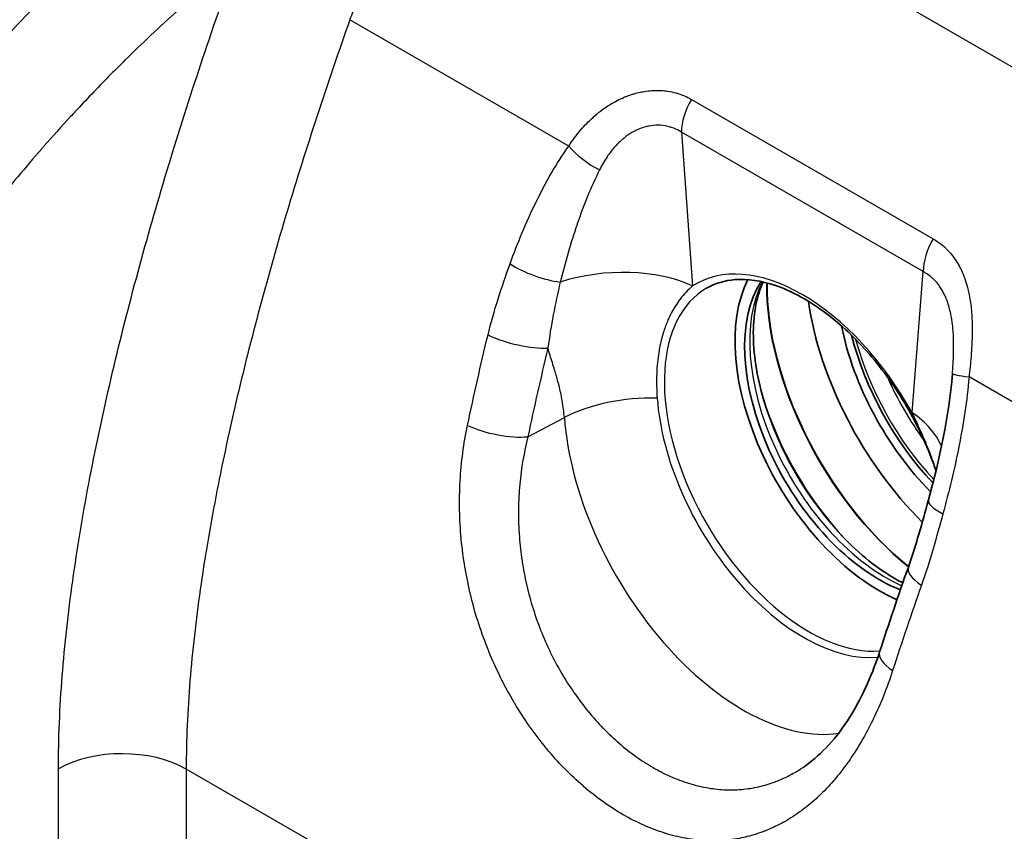
# Model space of a CAD drawing. Units: millimetres. Extents: x 43 to 4354, y 24 to 2272.
# Drawn here: x 199 to 217, y 471 to 486 of the extents above; entities that cross this region are included whole.
import ezdxf

# ---------------------------------------------------------------- set-up
doc = ezdxf.new("R2010")
doc.units = ezdxf.units.MM
doc.header["$LTSCALE"] = 3
doc.layers.add('Visible (ISO)', color=7, linetype='Continuous', lineweight=35)
doc.layers.add('Visible Narrow (ISO)', color=7, linetype='Continuous', lineweight=25)

msp = doc.modelspace()

# ---------------------------------------------------------------- linework, layer by layer
at = {"layer": 'Visible (ISO)'}
for p, q in [((202.686, 476.413), (202.686, 476.413)), ((202.699, 476.49), (202.699, 476.49)), ((202.538, 475.532), (202.538, 475.532)), ((207.561, 474.901), (207.561, 474.901)), ((208.954, 474.096), (208.954, 474.096)), ((213.302, 471.586), (213.302, 471.586))]:
    msp.add_line(p, q, dxfattribs=at)
for centre, major_axis, ratio, start_param, end_param in [((215.155, 478.227), (-1.905, 3.3), 0.57735, 0.361011, 2.47942), ((215.155, 478.227), (-1.778, 3.08), 0.57735, 0.286865, 2.513568), ((216.352, 478.918), (2.333, -4.04), 0.57735, 3.915902, 5.298338), ((216.352, 478.918), (2.328, -4.033), 0.57735, 3.915361, 5.298578), ((217.07, 479.333), (2.328, -4.033), 0.57735, 4.107004, 5.153201), ((217.07, 479.333), (1.914, -3.315), 0.57735, 4.180987, 5.136049), ((215.155, 478.227), (1.905, -3.299), 0.57735, 1.826088, 1.8261), ((217.203, 479.41), (-1.916, 3.318), 0.57735, 1.112522, 1.959103), ((215.154, 478.227), (1.905, -3.3), 0.57735, 1.662738, 1.662749), ((215.154, 478.227), (1.778, -3.08), 0.57735, 1.612209, 1.612229), ((217.363, 479.104), (-0.844, 0.068), 0.059155, 6.281803, 6.283185), ((215.633, 478.503), (-2.038, 3.53), 0.57735, 1.187253, 1.95434)]:
    msp.add_ellipse(centre, major_axis=major_axis, ratio=ratio, start_param=start_param, end_param=end_param, dxfattribs=at)
for points, knots in [([(177.715, 437.811), (177.715, 441.876), (178.31, 446.328), (180.509, 455.295), (182.117, 459.897), (186.294, 469.545), (188.978, 474.68), (193.358, 481.578), (194.796, 483.633), (198.055, 487.481), (199.954, 489.231), (201.859, 490.562)], [0, 0, 0, 0, 2.231694, 2.231694, 4.454763, 4.454763, 7.017735, 7.017735, 8.141183, 8.141183, 9.363493, 9.363493, 9.363493, 9.363493]), ([(216.212, 477.358), (216.185, 477.438), (216.156, 477.518), (215.984, 477.968), (215.802, 478.336), (215.377, 479.029), (215.134, 479.355), (214.612, 479.929), (214.333, 480.178), (213.771, 480.575), (213.489, 480.723), (212.949, 480.907), (212.692, 480.943), (212.266, 480.91), (212.089, 480.856), (211.932, 480.766)], [6.731966, 6.731966, 6.731966, 6.731966, 6.799904, 6.799904, 7.114212, 7.114212, 7.428895, 7.428895, 7.742904, 7.742904, 8.055589, 8.055589, 8.36961, 8.36961, 8.63938, 8.63938, 8.63938, 8.63938]), ([(212.987, 480.881), (212.986, 480.879), (212.984, 480.876), (212.929, 480.755), (212.884, 480.616), (212.821, 480.302), (212.804, 480.127), (212.802, 479.748), (212.818, 479.545), (212.882, 479.122), (212.931, 478.902), (212.996, 478.679)], [2.7390523, 2.7390523, 2.7390523, 2.7390523, 2.7430864, 2.7430864, 2.9393572, 2.9393572, 3.1356281, 3.1356281, 3.331899, 3.331899, 3.5281699, 3.5281699, 3.5281699, 3.5281699]), ([(214.467, 476.132), (214.628, 475.963), (214.794, 475.811), (215.128, 475.543), (215.296, 475.429), (215.505, 475.309), (215.55, 475.285), (215.594, 475.263)], [4.3258118, 4.3258118, 4.3258118, 4.3258118, 4.5220826, 4.5220826, 4.7183535, 4.7183535, 4.7719335, 4.7719335, 4.7719335, 4.7719335]), ([(213.732, 471.818), (214.025, 472.014), (214.311, 472.31), (214.777, 473.019), (214.969, 473.419), (215.134, 473.894), (215.148, 473.935), (215.161, 473.976)], [0, 0, 0, 0, 0.2629397, 0.2629397, 0.4940604, 0.4940604, 0.5153725, 0.5153725, 0.5153725, 0.5153725])]:
    msp.add_open_spline(points, degree=3, knots=knots, dxfattribs=at)
for points in [[(216.072, 476.812), (216.278, 477.568), (216.454, 478.362), (216.519, 479.172)], [(216.519, 479.172), (216.519, 479.175), (216.519, 479.178), (216.52, 479.18)], [(215.697, 475.559), (215.838, 475.96), (215.956, 476.385), (216.072, 476.812)], [(215.161, 473.976), (215.332, 474.502), (215.511, 475.03), (215.697, 475.559)], [(213.731, 471.818), (213.731, 471.818), (213.731, 471.818), (213.732, 471.818)]]:
    msp.add_open_spline(points, degree=3, dxfattribs=at)
at = {"layer": 'Visible Narrow (ISO)'}
for p, q in [((249.372, 466.573), (206.425, 491.369)), ((209.358, 483.421), (205.273, 485.78)), ((205.034, 485.096), (205.034, 485.095)), ((211.333, 484.42), (211.332, 484.42)), ((211.648, 484.292), (216.162, 481.686)), ((215.975, 481.075), (211.461, 483.681)), ((211.461, 483.681), (211.669, 480.807)), ((215.766, 478.442), (215.975, 481.075)), ((247.626, 461.328), (216.829, 479.108)), ((208.596, 477.993), (209.276, 478.35)), ((202.534, 475.509), (202.534, 475.509)), ((202.372, 474.305), (202.372, 474.305)), ((199.833, 468.243), (199.833, 471.793)), ((348.311, 387.44), (202.218, 471.787)), ((202.218, 471.787), (202.218, 468.237))]:
    msp.add_line(p, q, dxfattribs=at)
for centre, major_axis, ratio, start_param, end_param in [((208.838, 485.732), (2.842, 4.811), 0.583877, 1.833669, 1.893419), ((212.059, 484.027), (-0.423, -0.733), 0.57735, 4.684059, 5.497787), ((209.893, 483.417), (-0.689, 0.492), 0.423577, 1.028439, 1.920065), ((216.573, 481.421), (-0.423, -0.733), 0.57735, 4.684059, 5.497787), ((208.81, 481.255), (-0.796, 0.287), 0.32028, 0.935015, 2.192914), ((210.173, 479.943), (2.111, 0.153), 0.524834, 0.745412, 2.011597), ((213.718, 477.397), (-1.99, 3.446), 0.57735, 4.682432, 6.313143), ((215.284, 478.302), (-1.803, 3.122), 0.57735, 0.347156, 2.470612), ((213.837, 477.466), (-1.905, 3.3), 0.57735, 0, 2.872151), ((208.405, 479.95), (-0.823, 0.198), 0.279748, 0.90172, 2.391011), ((217.227, 479.423), (1.893, -3.279), 0.57735, 4.278468, 5.092366), ((217.363, 479.104), (-0.844, 0.068), 0.059155, 0, 0.890243), ((217.419, 479.534), (1.803, -3.122), 0.57735, 4.520717, 4.904061), ((210.686, 477.595), (2.111, 0.153), 0.524834, 1.379653, 2.263848), ((213.741, 477.411), (1.939, -3.359), 0.57735, 4.014257, 6.028005), ((215.476, 478.412), (-1.893, 3.279), 0.57735, 1.171975, 1.969617), ((214.269, 477.578), (2.11, -0.167), 0.625473, 0.303445, 0.83301), ((208.032, 478.294), (-0.829, 0.174), 0.307844, 0.890699, 2.382511), ((212.614, 476.76), (2.369, -4.104), 0.57735, 4.014257, 6.057701), ((217.419, 479.534), (1.803, -3.122), 0.57735, 4.918859, 4.91887), ((216.889, 476.59), (-0.817, 0.222), 0.264466, 0, 0.911403), ((208.462, 475.843), (0.138, -0.309), 0.54306, 5.813285, 5.813319), ((216.496, 475.278), (-0.799, 0.281), 0.350086, 0, 0.933913), ((215.966, 473.713), (-0.805, 0.262), 0.381911, 0, 0.928006), ((213.826, 477.489), (1.918, -3.322), 0.57735, 6.187514, 6.187515), ((201.02, 471.095), (1.693, 0), 0.57735, 0.785398, 2.347468)]:
    msp.add_ellipse(centre, major_axis=major_axis, ratio=ratio, start_param=start_param, end_param=end_param, dxfattribs=at)
for points, knots in [([(202.116, 490.538), (201.653, 490.215), (201.194, 489.873), (200.739, 489.51), (200.734, 489.506), (200.728, 489.502), (200.723, 489.497), (200.274, 489.138), (199.829, 488.758), (199.388, 488.356), (199.376, 488.345), (199.364, 488.334), (199.353, 488.324), (198.918, 487.926), (198.488, 487.505), (198.067, 487.07), (198.05, 487.052), (198.032, 487.033), (198.015, 487.015), (197.601, 486.585), (197.198, 486.14), (196.803, 485.683), (196.781, 485.657), (196.759, 485.631), (196.737, 485.606), (196.348, 485.153), (195.967, 484.687), (195.593, 484.21), (195.568, 484.178), (195.543, 484.146), (195.518, 484.114), (195.149, 483.64), (194.787, 483.157), (194.431, 482.664), (194.404, 482.626), (194.378, 482.589), (194.351, 482.552), (194.188, 482.325), (194.026, 482.096), (193.866, 481.866), (193.679, 481.598), (193.494, 481.327), (193.311, 481.055), (193.283, 481.015), (193.256, 480.974), (193.229, 480.933), (192.891, 480.43), (192.561, 479.923), (192.237, 479.413), (192.21, 479.371), (192.184, 479.329), (192.157, 479.287), (191.834, 478.777), (191.518, 478.265), (191.206, 477.75), (191.18, 477.707), (191.154, 477.665), (191.129, 477.622), (190.817, 477.107), (190.511, 476.588), (190.209, 476.068), (190.185, 476.026), (190.16, 475.984), (190.136, 475.943), (189.508, 474.857), (188.898, 473.762), (188.306, 472.657), (188.285, 472.617), (188.264, 472.578), (188.243, 472.538), (187.65, 471.43), (187.076, 470.313), (186.52, 469.186), (186.501, 469.149), (186.483, 469.111), (186.464, 469.074), (186.195, 468.528), (185.931, 467.979), (185.67, 467.428), (185.653, 467.391), (185.636, 467.355), (185.619, 467.319), (185.359, 466.766), (185.103, 466.211), (184.852, 465.653), (184.836, 465.618), (184.82, 465.583), (184.804, 465.548), (184.553, 464.989), (184.307, 464.428), (184.067, 463.868), (184.053, 463.834), (184.038, 463.8), (184.023, 463.766), (183.784, 463.204), (183.55, 462.643), (183.322, 462.082), (183.309, 462.049), (183.295, 462.016), (183.282, 461.983), (182.814, 460.825), (182.371, 459.666), (181.955, 458.507), (181.943, 458.476), (181.932, 458.444), (181.921, 458.413), (181.506, 457.252), (181.117, 456.091), (180.758, 454.93), (180.748, 454.899), (180.739, 454.869), (180.729, 454.838), (180.555, 454.272), (180.387, 453.706), (180.227, 453.14), (180.218, 453.109), (180.21, 453.079), (180.201, 453.048), (180.041, 452.482), (179.889, 451.916), (179.743, 451.349), (179.736, 451.319), (179.728, 451.288), (179.72, 451.258), (179.644, 450.96), (179.57, 450.661), (179.498, 450.364), (179.434, 450.096), (179.371, 449.829), (179.31, 449.562), (179.304, 449.533), (179.297, 449.504), (179.29, 449.475), (179.162, 448.91), (179.042, 448.348), (178.931, 447.789), (178.926, 447.764), (178.921, 447.739), (178.916, 447.713), (178.801, 447.13), (178.695, 446.55), (178.598, 445.973), (178.504, 445.413), (178.418, 444.855), (178.342, 444.3), (178.34, 444.285), (178.338, 444.27), (178.336, 444.255), (178.259, 443.695), (178.192, 443.139), (178.133, 442.586), (178.074, 442.018), (178.024, 441.453), (177.984, 440.894), (177.984, 440.891), (177.983, 440.887), (177.983, 440.884), (177.904, 439.77), (177.864, 438.677), (177.864, 437.604)], [0, 0, 0, 0, 0.00296594, 0.00296594, 0.00296594, 0.00300085, 0.00300085, 0.00300085, 0.00593188, 0.00593188, 0.00593188, 0.00600915, 0.00600915, 0.00600915, 0.00889782, 0.00889782, 0.00889782, 0.00901848, 0.00901848, 0.00901848, 0.01186376, 0.01186376, 0.01186376, 0.01202283, 0.01202283, 0.01202283, 0.0148297, 0.0148297, 0.0148297, 0.0150187, 0.0150187, 0.0150187, 0.01779563, 0.01779563, 0.01779563, 0.01800536, 0.01800536, 0.01800536, 0.0192786, 0.0192786, 0.0192786, 0.02076157, 0.02076157, 0.02076157, 0.02098328, 0.02098328, 0.02098328, 0.02372751, 0.02372751, 0.02372751, 0.02395407, 0.02395407, 0.02395407, 0.02669345, 0.02669345, 0.02669345, 0.02691869, 0.02691869, 0.02691869, 0.02965939, 0.02965939, 0.02965939, 0.02987915, 0.02987915, 0.02987915, 0.03559127, 0.03559127, 0.03559127, 0.03579638, 0.03579638, 0.03579638, 0.04152315, 0.04152315, 0.04152315, 0.04171286, 0.04171286, 0.04171286, 0.04448909, 0.04448909, 0.04448909, 0.04467167, 0.04467167, 0.04467167, 0.04745503, 0.04745503, 0.04745503, 0.04763124, 0.04763124, 0.04763124, 0.05042097, 0.05042097, 0.05042097, 0.05059114, 0.05059114, 0.05059114, 0.0533869, 0.0533869, 0.0533869, 0.05355206, 0.05355206, 0.05355206, 0.05931878, 0.05931878, 0.05931878, 0.05947605, 0.05947605, 0.05947605, 0.06525066, 0.06525066, 0.06525066, 0.06540343, 0.06540343, 0.06540343, 0.0682166, 0.0682166, 0.0682166, 0.06836835, 0.06836835, 0.06836835, 0.07118254, 0.07118254, 0.07118254, 0.07133418, 0.07133418, 0.07133418, 0.07281574, 0.07281574, 0.07281574, 0.07414848, 0.07414848, 0.07414848, 0.07429349, 0.07429349, 0.07429349, 0.07711442, 0.07711442, 0.07711442, 0.07724143, 0.07724143, 0.07724143, 0.08018526, 0.08018526, 0.08018526, 0.0830463, 0.0830463, 0.0830463, 0.08312487, 0.08312487, 0.08312487, 0.08601224, 0.08601224, 0.08601224, 0.08897817, 0.08897817, 0.08897817, 0.0889965, 0.0889965, 0.0889965, 0.09491005, 0.09491005, 0.09491005, 0.09491005]), ([(179.018, 436.938), (179.018, 438.017), (179.058, 439.115), (179.14, 440.234), (179.14, 440.237), (179.14, 440.239), (179.141, 440.242), (179.222, 441.359), (179.345, 442.497), (179.506, 443.643), (179.506, 443.648), (179.507, 443.653), (179.508, 443.658), (179.669, 444.8), (179.867, 445.949), (180.102, 447.107), (180.104, 447.115), (180.106, 447.124), (180.107, 447.132), (180.342, 448.285), (180.612, 449.445), (180.916, 450.613), (180.92, 450.626), (180.923, 450.64), (180.927, 450.653), (181.077, 451.227), (181.235, 451.803), (181.402, 452.381), (181.406, 452.397), (181.411, 452.414), (181.416, 452.43), (181.582, 453.005), (181.756, 453.581), (181.937, 454.159), (181.944, 454.179), (181.95, 454.198), (181.956, 454.218), (182.137, 454.792), (182.326, 455.368), (182.523, 455.945), (182.531, 455.969), (182.539, 455.993), (182.547, 456.017), (182.65, 456.318), (182.755, 456.619), (182.862, 456.92), (182.958, 457.192), (183.056, 457.464), (183.155, 457.736), (183.166, 457.764), (183.176, 457.792), (183.186, 457.82), (183.612, 458.981), (184.063, 460.134), (184.537, 461.281), (184.553, 461.319), (184.568, 461.356), (184.584, 461.394), (185.055, 462.528), (185.548, 463.656), (186.062, 464.778), (186.085, 464.826), (186.107, 464.875), (186.129, 464.924), (186.64, 466.032), (187.171, 467.134), (187.721, 468.231), (187.752, 468.292), (187.782, 468.352), (187.813, 468.413), (188.359, 469.495), (188.924, 470.572), (189.507, 471.643), (189.548, 471.716), (189.588, 471.79), (189.629, 471.864), (190.207, 472.921), (190.805, 473.972), (191.422, 475.018), (191.473, 475.104), (191.524, 475.19), (191.575, 475.276), (191.857, 475.75), (192.142, 476.223), (192.431, 476.693), (192.487, 476.784), (192.544, 476.875), (192.6, 476.965), (192.888, 477.43), (193.18, 477.892), (193.475, 478.35), (193.535, 478.443), (193.596, 478.536), (193.656, 478.628), (193.953, 479.084), (194.253, 479.535), (194.559, 479.982), (194.621, 480.074), (194.684, 480.165), (194.746, 480.256), (195.056, 480.704), (195.37, 481.147), (195.69, 481.584), (195.753, 481.67), (195.816, 481.756), (195.879, 481.841), (196.206, 482.284), (196.539, 482.72), (196.879, 483.149), (196.94, 483.225), (197, 483.301), (197.061, 483.376), (197.206, 483.557), (197.352, 483.736), (197.5, 483.914), (197.558, 483.983), (197.616, 484.053), (197.674, 484.122), (197.828, 484.305), (197.984, 484.486), (198.141, 484.665), (198.195, 484.727), (198.249, 484.789), (198.304, 484.851), (198.468, 485.035), (198.633, 485.218), (198.799, 485.398), (198.848, 485.451), (198.897, 485.503), (198.946, 485.556), (199.12, 485.741), (199.294, 485.923), (199.469, 486.101), (199.512, 486.144), (199.554, 486.188), (199.597, 486.23), (200.006, 486.643), (200.421, 487.037), (200.841, 487.413), (200.869, 487.438), (200.897, 487.462), (200.925, 487.487), (201.361, 487.874), (201.803, 488.241), (202.251, 488.59), (202.263, 488.599), (202.276, 488.609), (202.289, 488.619), (202.749, 488.976), (203.215, 489.313), (203.686, 489.632)], [0, 0, 0, 0, 0.00593309, 0.00593309, 0.00593309, 0.0059455, 0.0059455, 0.0059455, 0.01186531, 0.01186531, 0.01186531, 0.011891, 0.011891, 0.011891, 0.01779348, 0.01779348, 0.01779348, 0.01783649, 0.01783649, 0.01783649, 0.02371517, 0.02371517, 0.02371517, 0.02378199, 0.02378199, 0.02378199, 0.02667303, 0.02667303, 0.02667303, 0.02675474, 0.02675474, 0.02675474, 0.02962871, 0.02962871, 0.02962871, 0.02972749, 0.02972749, 0.02972749, 0.03258217, 0.03258217, 0.03258217, 0.03270024, 0.03270024, 0.03270024, 0.03418661, 0.03418661, 0.03418661, 0.03553326, 0.03553326, 0.03553326, 0.03567299, 0.03567299, 0.03567299, 0.04142879, 0.04142879, 0.04142879, 0.04161848, 0.04161848, 0.04161848, 0.04731601, 0.04731601, 0.04731601, 0.04756398, 0.04756398, 0.04756398, 0.05319619, 0.05319619, 0.05319619, 0.05350948, 0.05350948, 0.05350948, 0.05907128, 0.05907128, 0.05907128, 0.05945498, 0.05945498, 0.05945498, 0.06494828, 0.06494828, 0.06494828, 0.06540048, 0.06540048, 0.06540048, 0.06789079, 0.06789079, 0.06789079, 0.06837322, 0.06837322, 0.06837322, 0.07084445, 0.07084445, 0.07084445, 0.07134597, 0.07134597, 0.07134597, 0.07381411, 0.07381411, 0.07381411, 0.07431872, 0.07431872, 0.07431872, 0.07680358, 0.07680358, 0.07680358, 0.07729147, 0.07729147, 0.07729147, 0.07981649, 0.07981649, 0.07981649, 0.08026422, 0.08026422, 0.08026422, 0.08133298, 0.08133298, 0.08133298, 0.08175059, 0.08175059, 0.08175059, 0.08285515, 0.08285515, 0.08285515, 0.08323697, 0.08323697, 0.08323697, 0.0843849, 0.0843849, 0.0843849, 0.08472334, 0.08472334, 0.08472334, 0.08591901, 0.08591901, 0.08591901, 0.08620972, 0.08620972, 0.08620972, 0.08899729, 0.08899729, 0.08899729, 0.08918247, 0.08918247, 0.08918247, 0.09207329, 0.09207329, 0.09207329, 0.09215522, 0.09215522, 0.09215522, 0.09512796, 0.09512796, 0.09512796, 0.09512796]), ([(203.166, 486.881), (202.81, 486.598), (202.457, 486.301), (202.108, 485.991), (202.09, 485.975), (202.072, 485.959), (202.053, 485.943), (201.723, 485.648), (201.396, 485.34), (201.073, 485.021), (200.971, 484.921), (200.87, 484.819), (200.769, 484.716), (200.558, 484.502), (200.349, 484.282), (200.14, 484.057), (200.114, 484.028), (200.087, 483.999), (200.061, 483.97), (199.894, 483.788), (199.727, 483.603), (199.563, 483.416), (199.549, 483.4), (199.534, 483.384), (199.52, 483.367), (199.37, 483.196), (199.221, 483.023), (199.074, 482.848), (199.021, 482.785), (198.968, 482.721), (198.915, 482.657), (198.715, 482.418), (198.519, 482.176), (198.325, 481.931), (198.259, 481.848), (198.194, 481.765), (198.128, 481.681), (197.819, 481.286), (197.516, 480.885), (197.218, 480.478), (197.208, 480.464), (197.198, 480.451), (197.188, 480.437), (196.817, 479.93), (196.455, 479.415), (196.098, 478.894), (195.892, 478.593), (195.689, 478.289), (195.487, 477.983), (195.34, 477.761), (195.193, 477.537), (195.048, 477.312), (194.917, 477.109), (194.787, 476.905), (194.657, 476.7), (194.446, 476.367), (194.238, 476.033), (194.031, 475.697), (193.969, 475.597), (193.908, 475.497), (193.846, 475.396), (193.579, 474.959), (193.316, 474.52), (193.056, 474.08), (193.052, 474.073), (193.048, 474.066), (193.043, 474.059), (192.788, 473.626), (192.536, 473.193), (192.287, 472.758), (191.906, 472.092), (191.533, 471.424), (191.168, 470.753), (191.048, 470.534), (190.929, 470.314), (190.811, 470.094), (190.333, 469.203), (189.867, 468.307), (189.415, 467.407), (188.964, 466.508), (188.525, 465.604), (188.101, 464.696), (187.997, 464.475), (187.895, 464.253), (187.793, 464.031), (187.477, 463.343), (187.17, 462.653), (186.871, 461.961), (186.678, 461.512), (186.488, 461.062), (186.301, 460.611), (186.107, 460.142), (185.917, 459.671), (185.73, 459.198), (185.548, 458.736), (185.369, 458.272), (185.195, 457.807), (185.113, 457.588), (185.032, 457.37), (184.952, 457.15), (184.862, 456.903), (184.772, 456.656), (184.684, 456.408), (184.566, 456.074), (184.449, 455.739), (184.335, 455.404), (184.29, 455.271), (184.245, 455.138), (184.2, 455.006), (184.05, 454.557), (183.905, 454.109), (183.764, 453.663), (183.758, 453.645), (183.753, 453.627), (183.747, 453.609), (183.571, 453.048), (183.403, 452.489), (183.242, 451.932), (183.137, 451.565), (183.034, 451.2), (182.935, 450.835), (182.879, 450.627), (182.824, 450.419), (182.77, 450.212), (182.584, 449.501), (182.412, 448.793), (182.253, 448.088), (182.157, 447.659), (182.065, 447.23), (181.978, 446.803), (181.881, 446.324), (181.79, 445.846), (181.706, 445.37)], [0.00328849, 0.00328849, 0.00328849, 0.00328849, 0.00557458, 0.00557458, 0.00557458, 0.00569432, 0.00569432, 0.00569432, 0.00786066, 0.00786066, 0.00786066, 0.00854165, 0.00854165, 0.00854165, 0.00996522, 0.00996522, 0.00996522, 0.01014674, 0.01014674, 0.01014674, 0.01128978, 0.01128978, 0.01128978, 0.01138871, 0.01138871, 0.01138871, 0.01243282, 0.01243282, 0.01243282, 0.01281214, 0.01281214, 0.01281214, 0.01423576, 0.01423576, 0.01423576, 0.0147189, 0.0147189, 0.0147189, 0.01700498, 0.01700498, 0.01700498, 0.01708297, 0.01708297, 0.01708297, 0.01993003, 0.01993003, 0.01993003, 0.02157715, 0.02157715, 0.02157715, 0.02277741, 0.02277741, 0.02277741, 0.02386323, 0.02386323, 0.02386323, 0.02562417, 0.02562417, 0.02562417, 0.02614931, 0.02614931, 0.02614931, 0.02843539, 0.02843539, 0.02843539, 0.02847161, 0.02847161, 0.02847161, 0.03072147, 0.03072147, 0.03072147, 0.03416602, 0.03416602, 0.03416602, 0.03529363, 0.03529363, 0.03529363, 0.0398658, 0.0398658, 0.0398658, 0.04443796, 0.04443796, 0.04443796, 0.0455546, 0.0455546, 0.0455546, 0.04901012, 0.04901012, 0.04901012, 0.05124883, 0.05124883, 0.05124883, 0.05358229, 0.05358229, 0.05358229, 0.05586837, 0.05586837, 0.05586837, 0.05694329, 0.05694329, 0.05694329, 0.05815445, 0.05815445, 0.05815445, 0.05979074, 0.05979074, 0.05979074, 0.06044053, 0.06044053, 0.06044053, 0.06263755, 0.06263755, 0.06263755, 0.06272661, 0.06272661, 0.06272661, 0.06548485, 0.06548485, 0.06548485, 0.06729877, 0.06729877, 0.06729877, 0.06833186, 0.06833186, 0.06833186, 0.07187094, 0.07187094, 0.07187094, 0.07402618, 0.07402618, 0.07402618, 0.0764431, 0.0764431, 0.0764431, 0.0764431]), ([(199.833, 471.793), (199.833, 472.361), (199.884, 473.515), (200.083, 475.294), (200.385, 477.111), (200.777, 478.965), (201.245, 480.838), (201.954, 483.339), (202.572, 485.225), (203.018, 486.485)], [0, 0, 0, 0, 0.00308752, 0.00617503, 0.00926255, 0.01235007, 0.01543758, 0.0185251, 0.02470014, 0.02470014, 0.02470014, 0.02470014]), ([(205.273, 485.78), (204.849, 484.582), (204.457, 483.387), (204.1, 482.195), (203.922, 481.6), (203.753, 481.005), (203.593, 480.411), (203.434, 479.817), (203.284, 479.224), (203.146, 478.633), (203.008, 478.042), (202.882, 477.453), (202.771, 476.87), (202.659, 476.287), (202.561, 475.709), (202.479, 475.137), (202.398, 474.565), (202.333, 473.998), (202.288, 473.438), (202.243, 472.879), (202.218, 472.325), (202.218, 471.787)], [0, 0, 0, 0, 0.00589758, 0.00589758, 0.00589758, 0.00884636, 0.00884636, 0.00884636, 0.01179515, 0.01179515, 0.01179515, 0.01474394, 0.01474394, 0.01474394, 0.01769273, 0.01769273, 0.01769273, 0.02064152, 0.02064152, 0.02064152, 0.02359031, 0.02359031, 0.02359031, 0.02359031]), ([(209.358, 483.421), (209.427, 483.527), (209.502, 483.628), (209.584, 483.723), (209.655, 483.806), (209.73, 483.883), (209.811, 483.956), (209.822, 483.966), (209.834, 483.977), (209.846, 483.987), (209.892, 484.027), (209.94, 484.065), (209.989, 484.101), (210.022, 484.125), (210.054, 484.147), (210.088, 484.169), (210.104, 484.18), (210.121, 484.19), (210.138, 484.2), (210.219, 484.25), (210.304, 484.294), (210.392, 484.331), (210.411, 484.339), (210.43, 484.346), (210.45, 484.354), (210.484, 484.367), (210.518, 484.379), (210.553, 484.389), (210.572, 484.395), (210.591, 484.401), (210.61, 484.406), (210.645, 484.415), (210.68, 484.424), (210.715, 484.431), (210.733, 484.434), (210.751, 484.437), (210.77, 484.44), (210.86, 484.455), (210.951, 484.462), (211.042, 484.459), (211.056, 484.459), (211.07, 484.459), (211.084, 484.458), (211.124, 484.455), (211.164, 484.451), (211.204, 484.446), (211.257, 484.438), (211.309, 484.427), (211.359, 484.413), (211.366, 484.411), (211.373, 484.409), (211.38, 484.407), (211.474, 484.379), (211.563, 484.341), (211.648, 484.292)], [0, 0, 0, 0, 0.000615604, 0.000615604, 0.000615604, 0.00114675, 0.00114675, 0.00114675, 0.001222689, 0.001222689, 0.001222689, 0.0015221, 0.0015221, 0.0015221, 0.001720125, 0.001720125, 0.001720125, 0.001817517, 0.001817517, 0.001817517, 0.002293499, 0.002293499, 0.002293499, 0.002397856, 0.002397856, 0.002397856, 0.002580187, 0.002580187, 0.002580187, 0.002681976, 0.002681976, 0.002681976, 0.002866874, 0.002866874, 0.002866874, 0.002962744, 0.002962744, 0.002962744, 0.003440249, 0.003440249, 0.003440249, 0.00351317, 0.00351317, 0.00351317, 0.003726937, 0.003726937, 0.003726937, 0.004013624, 0.004013624, 0.004013624, 0.004052867, 0.004052867, 0.004052867, 0.004586999, 0.004586999, 0.004586999, 0.004586999]), ([(211.461, 483.681), (211.4, 483.719), (211.337, 483.748), (211.271, 483.769), (211.264, 483.771), (211.258, 483.773), (211.251, 483.775), (211.191, 483.793), (211.128, 483.804), (211.065, 483.808), (211.051, 483.808), (211.037, 483.809), (211.024, 483.809), (210.966, 483.81), (210.908, 483.804), (210.852, 483.793), (210.833, 483.789), (210.813, 483.785), (210.794, 483.78), (210.778, 483.776), (210.761, 483.771), (210.744, 483.766), (210.708, 483.754), (210.672, 483.74), (210.637, 483.724), (210.616, 483.714), (210.595, 483.704), (210.574, 483.693), (210.524, 483.666), (210.477, 483.636), (210.432, 483.602), (210.413, 483.588), (210.394, 483.573), (210.376, 483.558), (210.362, 483.547), (210.348, 483.535), (210.335, 483.523), (210.303, 483.494), (210.272, 483.463), (210.242, 483.431), (210.228, 483.417), (210.215, 483.402), (210.202, 483.387), (210.156, 483.334), (210.114, 483.278), (210.075, 483.219), (210.022, 483.142), (209.975, 483.06), (209.933, 482.975)], [0, 0, 0, 0, 0.000380152, 0.000380152, 0.000380152, 0.00041764, 0.00041764, 0.00041764, 0.000759553, 0.000759553, 0.000759553, 0.00083528, 0.00083528, 0.00083528, 0.001147784, 0.001147784, 0.001147784, 0.001252921, 0.001252921, 0.001252921, 0.001345201, 0.001345201, 0.001345201, 0.001546477, 0.001546477, 0.001546477, 0.001670561, 0.001670561, 0.001670561, 0.00196497, 0.00196497, 0.00196497, 0.002088201, 0.002088201, 0.002088201, 0.002181729, 0.002181729, 0.002181729, 0.002403794, 0.002403794, 0.002403794, 0.002505841, 0.002505841, 0.002505841, 0.002862812, 0.002862812, 0.002862812, 0.003341121, 0.003341121, 0.003341121, 0.003341121]), ([(208.263, 481.22), (208.405, 481.615), (208.564, 481.999), (208.744, 482.368), (208.924, 482.737), (209.125, 483.092), (209.358, 483.421)], [0, 0, 0, 0, 0.001979971, 0.001979971, 0.001979971, 0.003959942, 0.003959942, 0.003959942, 0.003959942]), ([(209.933, 482.975), (209.772, 482.653), (209.637, 482.315), (209.518, 481.968), (209.517, 481.964), (209.516, 481.961), (209.514, 481.957), (209.394, 481.607), (209.291, 481.246), (209.199, 480.88)], [0, 0, 0, 0, 0.00181292, 0.00181292, 0.00181292, 0.00183147, 0.00183147, 0.00183147, 0.003662941, 0.003662941, 0.003662941, 0.003662941]), ([(216.162, 481.686), (216.247, 481.637), (216.325, 481.579), (216.396, 481.511), (216.401, 481.506), (216.406, 481.501), (216.412, 481.495), (216.477, 481.431), (216.536, 481.358), (216.587, 481.279), (216.595, 481.267), (216.602, 481.255), (216.609, 481.243), (216.656, 481.167), (216.696, 481.085), (216.73, 480.998), (216.737, 480.98), (216.744, 480.962), (216.75, 480.944), (216.769, 480.891), (216.786, 480.835), (216.801, 480.779), (216.81, 480.743), (216.819, 480.706), (216.827, 480.67), (216.831, 480.648), (216.835, 480.627), (216.839, 480.606), (216.857, 480.509), (216.869, 480.41), (216.877, 480.309), (216.879, 480.288), (216.88, 480.267), (216.881, 480.246), (216.885, 480.184), (216.887, 480.122), (216.888, 480.059), (216.889, 480.013), (216.889, 479.966), (216.888, 479.92), (216.888, 479.903), (216.888, 479.886), (216.887, 479.869), (216.885, 479.752), (216.878, 479.635), (216.869, 479.517), (216.868, 479.508), (216.868, 479.498), (216.867, 479.489), (216.857, 479.362), (216.844, 479.235), (216.829, 479.108)], [0, 0, 0, 0, 0.000535382, 0.000535382, 0.000535382, 0.000575332, 0.000575332, 0.000575332, 0.001076433, 0.001076433, 0.001076433, 0.001150665, 0.001150665, 0.001150665, 0.001629079, 0.001629079, 0.001629079, 0.001725997, 0.001725997, 0.001725997, 0.002013663, 0.002013663, 0.002013663, 0.002196127, 0.002196127, 0.002196127, 0.002301329, 0.002301329, 0.002301329, 0.002778226, 0.002778226, 0.002778226, 0.002876662, 0.002876662, 0.002876662, 0.003164328, 0.003164328, 0.003164328, 0.003375595, 0.003375595, 0.003375595, 0.003451994, 0.003451994, 0.003451994, 0.003984634, 0.003984634, 0.003984634, 0.004027327, 0.004027327, 0.004027327, 0.004602659, 0.004602659, 0.004602659, 0.004602659]), ([(216.52, 479.18), (216.527, 479.269), (216.533, 479.358), (216.537, 479.447), (216.537, 479.461), (216.538, 479.474), (216.538, 479.488), (216.541, 479.566), (216.543, 479.646), (216.542, 479.725), (216.542, 479.748), (216.542, 479.771), (216.541, 479.794), (216.541, 479.818), (216.54, 479.842), (216.539, 479.866), (216.537, 479.912), (216.534, 479.959), (216.53, 480.005), (216.527, 480.032), (216.525, 480.059), (216.522, 480.085), (216.514, 480.149), (216.504, 480.212), (216.492, 480.274), (216.487, 480.3), (216.481, 480.326), (216.474, 480.352), (216.47, 480.37), (216.466, 480.387), (216.461, 480.405), (216.449, 480.447), (216.435, 480.489), (216.42, 480.53), (216.413, 480.551), (216.404, 480.571), (216.396, 480.591), (216.371, 480.65), (216.343, 480.704), (216.31, 480.756), (216.302, 480.768), (216.294, 480.781), (216.286, 480.793), (216.248, 480.848), (216.205, 480.898), (216.159, 480.942), (216.154, 480.946), (216.149, 480.951), (216.144, 480.956), (216.092, 481.003), (216.035, 481.043), (215.975, 481.075)], [0.0000123, 0.0000123, 0.0000123, 0.0000123, 0.000417599, 0.000417599, 0.000417599, 0.0004784, 0.0004784, 0.0004784, 0.000835199, 0.000835199, 0.000835199, 0.000936989, 0.000936989, 0.000936989, 0.001043998, 0.001043998, 0.001043998, 0.001252798, 0.001252798, 0.001252798, 0.00137617, 0.00137617, 0.00137617, 0.001670397, 0.001670397, 0.001670397, 0.0017945, 0.0017945, 0.0017945, 0.001879197, 0.001879197, 0.001879197, 0.002087996, 0.002087996, 0.002087996, 0.002195415, 0.002195415, 0.002195415, 0.002505596, 0.002505596, 0.002505596, 0.002581259, 0.002581259, 0.002581259, 0.002923195, 0.002923195, 0.002923195, 0.002960744, 0.002960744, 0.002960744, 0.003340794, 0.003340794, 0.003340794, 0.003340794]), ([(209.199, 480.88), (209.152, 480.676), (209.063, 480.27), (208.996, 479.857), (208.969, 479.648)], [0, 0, 0, 0, 0.001023144, 0.00204625, 0.00204625, 0.00204625, 0.00204625]), ([(211.669, 480.807), (211.585, 480.733), (211.508, 480.652), (211.438, 480.562), (211.408, 480.522), (211.379, 480.481), (211.352, 480.439), (211.299, 480.356), (211.252, 480.267), (211.21, 480.172), (211.181, 480.105), (211.155, 480.036), (211.131, 479.963), (211.125, 479.942), (211.118, 479.921), (211.112, 479.899), (211.092, 479.829), (211.074, 479.756), (211.059, 479.681), (211.051, 479.643), (211.044, 479.604), (211.038, 479.564), (211.028, 479.503), (211.02, 479.441), (211.014, 479.378), (211.007, 479.309), (211.002, 479.238), (211, 479.165), (210.994, 479.02), (210.997, 478.869), (211.009, 478.712)], [0, 0, 0, 0, 0.000866577, 0.000866577, 0.000866577, 0.001246986, 0.001246986, 0.001246986, 0.001981682, 0.001981682, 0.001981682, 0.002493971, 0.002493971, 0.002493971, 0.002639428, 0.002639428, 0.002639428, 0.003117464, 0.003117464, 0.003117464, 0.003363699, 0.003363699, 0.003363699, 0.003740957, 0.003740957, 0.003740957, 0.004156952, 0.004156952, 0.004156952, 0.004987942, 0.004987942, 0.004987942, 0.004987942]), ([(209.276, 478.35), (209.268, 478.456), (209.255, 478.56), (209.238, 478.66), (209.22, 478.761), (209.199, 478.858), (209.174, 478.954), (209.169, 478.977), (209.163, 478.999), (209.157, 479.022), (209.137, 479.094), (209.116, 479.166), (209.095, 479.237), (209.067, 479.33), (209.038, 479.422), (209.009, 479.515), (208.996, 479.559), (208.982, 479.604), (208.969, 479.648)], [0, 0, 0, 0, 0.000562232, 0.000562232, 0.000562232, 0.00112453, 0.00112453, 0.00112453, 0.00125814, 0.00125814, 0.00125814, 0.001686925, 0.001686925, 0.001686925, 0.002249147, 0.002249147, 0.002249147, 0.00251628, 0.00251628, 0.00251628, 0.00251628]), ([(216.829, 479.108), (216.792, 478.665), (216.724, 478.234), (216.64, 477.809), (216.556, 477.385), (216.455, 476.967), (216.342, 476.555)], [0, 0, 0, 0, 0.001979971, 0.001979971, 0.001979971, 0.003959942, 0.003959942, 0.003959942, 0.003959942]), ([(216.214, 477.367), (216.178, 477.478), (216.138, 477.589), (216.095, 477.7), (216.066, 477.776), (216.035, 477.853), (216.002, 477.929), (215.93, 478.1), (215.85, 478.271), (215.766, 478.442)], [0.003178351, 0.003178351, 0.003178351, 0.003178351, 0.003731463, 0.003731463, 0.003731463, 0.004114279, 0.004114279, 0.004114279, 0.004975284, 0.004975284, 0.004975284, 0.004975284]), ([(215.403, 473.625), (215.299, 473.303), (215.178, 473), (215.041, 472.716), (215.039, 472.714), (215.038, 472.711), (215.037, 472.709), (214.969, 472.57), (214.898, 472.435), (214.822, 472.305), (214.82, 472.301), (214.818, 472.298), (214.816, 472.295), (214.74, 472.166), (214.66, 472.041), (214.577, 471.923), (214.574, 471.919), (214.571, 471.915), (214.568, 471.911), (214.486, 471.795), (214.4, 471.684), (214.31, 471.58), (214.307, 471.576), (214.303, 471.572), (214.299, 471.567), (214.21, 471.465), (214.119, 471.369), (214.024, 471.279), (214.019, 471.275), (214.014, 471.27), (214.01, 471.266), (213.915, 471.177), (213.817, 471.095), (213.716, 471.019), (213.71, 471.016), (213.705, 471.012), (213.7, 471.008), (213.598, 470.933), (213.493, 470.865), (213.387, 470.804), (213.381, 470.801), (213.375, 470.798), (213.369, 470.794), (213.262, 470.735), (213.154, 470.683), (213.043, 470.639), (213.037, 470.637), (213.031, 470.634), (213.024, 470.632), (212.914, 470.589), (212.801, 470.553), (212.686, 470.525), (212.68, 470.523), (212.674, 470.522), (212.667, 470.52), (212.552, 470.493), (212.434, 470.473), (212.314, 470.461), (212.308, 470.461), (212.303, 470.46), (212.297, 470.46), (212.176, 470.449), (212.054, 470.446), (211.932, 470.451), (211.927, 470.451), (211.922, 470.451), (211.916, 470.451), (211.793, 470.457), (211.67, 470.471), (211.546, 470.493), (211.542, 470.494), (211.538, 470.495), (211.533, 470.495), (211.408, 470.518), (211.282, 470.549), (211.156, 470.588), (211.153, 470.589), (211.15, 470.59), (211.147, 470.591), (211.019, 470.631), (210.89, 470.68), (210.762, 470.736), (210.631, 470.794), (210.502, 470.86), (210.374, 470.933), (210.247, 471.007), (210.121, 471.088), (209.995, 471.178), (209.873, 471.266), (209.752, 471.361), (209.633, 471.463), (209.63, 471.466), (209.628, 471.468), (209.625, 471.471), (209.507, 471.572), (209.392, 471.681), (209.281, 471.795), (209.277, 471.798), (209.273, 471.802), (209.27, 471.806), (209.159, 471.919), (209.053, 472.038), (208.949, 472.163), (208.945, 472.168), (208.941, 472.173), (208.936, 472.178), (208.834, 472.302), (208.735, 472.432), (208.639, 472.567), (208.635, 472.574), (208.63, 472.581), (208.625, 472.587), (208.53, 472.723), (208.439, 472.864), (208.353, 473.008), (208.348, 473.016), (208.343, 473.024), (208.339, 473.031), (208.253, 473.176), (208.173, 473.323), (208.097, 473.474), (208.093, 473.482), (208.089, 473.491), (208.085, 473.499), (208.01, 473.65), (207.94, 473.805), (207.875, 473.963), (207.871, 473.971), (207.868, 473.98), (207.864, 473.989), (207.796, 474.156), (207.734, 474.328), (207.678, 474.501), (207.624, 474.666), (207.577, 474.833), (207.535, 475.001), (207.533, 475.009), (207.531, 475.018), (207.529, 475.026), (207.488, 475.195), (207.453, 475.364), (207.424, 475.535), (207.423, 475.542), (207.421, 475.549), (207.42, 475.556), (207.391, 475.728), (207.369, 475.901), (207.352, 476.075), (207.352, 476.081), (207.351, 476.087), (207.35, 476.093), (207.334, 476.269), (207.324, 476.445), (207.321, 476.62), (207.321, 476.625), (207.321, 476.629), (207.321, 476.634), (207.318, 476.81), (207.321, 476.984), (207.331, 477.157), (207.331, 477.16), (207.331, 477.163), (207.331, 477.166), (207.351, 477.518), (207.397, 477.865), (207.469, 478.205)], [0, 0, 0, 0, 0.00162544, 0.00162544, 0.00162544, 0.00163908, 0.00163908, 0.00163908, 0.00243815, 0.00243815, 0.00243815, 0.00245845, 0.00245845, 0.00245845, 0.00325087, 0.00325087, 0.00325087, 0.00327781, 0.00327781, 0.00327781, 0.00406359, 0.00406359, 0.00406359, 0.00409621, 0.00409621, 0.00409621, 0.00487631, 0.00487631, 0.00487631, 0.00491356, 0.00491356, 0.00491356, 0.00568902, 0.00568902, 0.00568902, 0.00572961, 0.00572961, 0.00572961, 0.00650174, 0.00650174, 0.00650174, 0.00654437, 0.00654437, 0.00654437, 0.00731446, 0.00731446, 0.00731446, 0.00735743, 0.00735743, 0.00735743, 0.00812718, 0.00812718, 0.00812718, 0.00816854, 0.00816854, 0.00816854, 0.00893989, 0.00893989, 0.00893989, 0.00897797, 0.00897797, 0.00897797, 0.00975261, 0.00975261, 0.00975261, 0.0097853, 0.0097853, 0.0097853, 0.01056533, 0.01056533, 0.01056533, 0.01059157, 0.01059157, 0.01059157, 0.01137805, 0.01137805, 0.01137805, 0.01139636, 0.01139636, 0.01139636, 0.01219077, 0.01219077, 0.01219077, 0.01300348, 0.01300348, 0.01300348, 0.0138162, 0.0138162, 0.0138162, 0.0146108, 0.0146108, 0.0146108, 0.01462892, 0.01462892, 0.01462892, 0.01541553, 0.01541553, 0.01541553, 0.01544164, 0.01544164, 0.01544164, 0.01622163, 0.01622163, 0.01622163, 0.01625435, 0.01625435, 0.01625435, 0.01702932, 0.01702932, 0.01702932, 0.01706707, 0.01706707, 0.01706707, 0.01783855, 0.01783855, 0.01783855, 0.01787979, 0.01787979, 0.01787979, 0.01864957, 0.01864957, 0.01864957, 0.01869251, 0.01869251, 0.01869251, 0.01946262, 0.01946262, 0.01946262, 0.01950522, 0.01950522, 0.01950522, 0.02031794, 0.02031794, 0.02031794, 0.02109349, 0.02109349, 0.02109349, 0.02113066, 0.02113066, 0.02113066, 0.02191078, 0.02191078, 0.02191078, 0.02194338, 0.02194338, 0.02194338, 0.0227292, 0.0227292, 0.0227292, 0.02275609, 0.02275609, 0.02275609, 0.02354849, 0.02354849, 0.02354849, 0.02356881, 0.02356881, 0.02356881, 0.0243679, 0.0243679, 0.0243679, 0.02438153, 0.02438153, 0.02438153, 0.02600697, 0.02600697, 0.02600697, 0.02600697]), ([(208.596, 477.993), (208.523, 477.703), (208.472, 477.408), (208.445, 477.108), (208.444, 477.105), (208.444, 477.101), (208.444, 477.098), (208.43, 476.951), (208.422, 476.804), (208.42, 476.654), (208.42, 476.65), (208.42, 476.645), (208.42, 476.64), (208.418, 476.492), (208.422, 476.342), (208.431, 476.194), (208.431, 476.188), (208.432, 476.182), (208.432, 476.177), (208.442, 476.029), (208.457, 475.882), (208.477, 475.736), (208.478, 475.73), (208.479, 475.724), (208.48, 475.717), (208.501, 475.572), (208.527, 475.427), (208.559, 475.284), (208.56, 475.277), (208.561, 475.271), (208.563, 475.264), (208.595, 475.121), (208.632, 474.978), (208.675, 474.837), (208.72, 474.689), (208.77, 474.543), (208.826, 474.401), (208.828, 474.395), (208.83, 474.389), (208.833, 474.383), (208.888, 474.242), (208.949, 474.104), (209.014, 473.969), (209.077, 473.839), (209.145, 473.712), (209.217, 473.588), (209.22, 473.584), (209.222, 473.579), (209.225, 473.575), (209.298, 473.45), (209.376, 473.329), (209.456, 473.213), (209.459, 473.209), (209.461, 473.205), (209.464, 473.201), (209.545, 473.085), (209.63, 472.974), (209.717, 472.867), (209.719, 472.864), (209.722, 472.861), (209.724, 472.859), (209.812, 472.752), (209.903, 472.65), (209.997, 472.553), (209.999, 472.551), (210.001, 472.549), (210.003, 472.547), (210.098, 472.449), (210.196, 472.357), (210.297, 472.27), (210.399, 472.181), (210.504, 472.098), (210.61, 472.023), (210.716, 471.947), (210.823, 471.878), (210.931, 471.816), (211.039, 471.753), (211.149, 471.697), (211.26, 471.648), (211.371, 471.599), (211.483, 471.556), (211.595, 471.521), (211.705, 471.487), (211.814, 471.46), (211.922, 471.44), (212.032, 471.42), (212.142, 471.407), (212.251, 471.401), (212.254, 471.401), (212.257, 471.401), (212.26, 471.401), (212.367, 471.395), (212.474, 471.397), (212.579, 471.406), (212.583, 471.406), (212.586, 471.407), (212.589, 471.407), (212.694, 471.416), (212.798, 471.433), (212.9, 471.456), (212.904, 471.457), (212.908, 471.457), (212.911, 471.458), (213.013, 471.482), (213.112, 471.512), (213.21, 471.549), (213.214, 471.55), (213.218, 471.552), (213.222, 471.554), (213.32, 471.591), (213.416, 471.635), (213.51, 471.685), (213.515, 471.688), (213.519, 471.69), (213.523, 471.692), (213.593, 471.731), (213.663, 471.773), (213.731, 471.818)], [0, 0, 0, 0, 0.00137956, 0.00137956, 0.00137956, 0.00139487, 0.00139487, 0.00139487, 0.00206934, 0.00206934, 0.00206934, 0.0020903, 0.0020903, 0.0020903, 0.00275912, 0.00275912, 0.00275912, 0.00278442, 0.00278442, 0.00278442, 0.00344891, 0.00344891, 0.00344891, 0.00347715, 0.00347715, 0.00347715, 0.00413869, 0.00413869, 0.00413869, 0.00416848, 0.00416848, 0.00416848, 0.00482847, 0.00482847, 0.00482847, 0.00551825, 0.00551825, 0.00551825, 0.00554743, 0.00554743, 0.00554743, 0.00623544, 0.00623544, 0.00623544, 0.00689781, 0.00689781, 0.00689781, 0.00692265, 0.00692265, 0.00692265, 0.00758759, 0.00758759, 0.00758759, 0.00760908, 0.00760908, 0.00760908, 0.00827737, 0.00827737, 0.00827737, 0.00829511, 0.00829511, 0.00829511, 0.00896715, 0.00896715, 0.00896715, 0.00898075, 0.00898075, 0.00898075, 0.00965693, 0.00965693, 0.00965693, 0.01034672, 0.01034672, 0.01034672, 0.0110365, 0.0110365, 0.0110365, 0.01172628, 0.01172628, 0.01172628, 0.01241606, 0.01241606, 0.01241606, 0.01309206, 0.01309206, 0.01309206, 0.01377771, 0.01377771, 0.01377771, 0.01379562, 0.01379562, 0.01379562, 0.01446353, 0.01446353, 0.01446353, 0.0144854, 0.0144854, 0.0144854, 0.01515012, 0.01515012, 0.01515012, 0.01517518, 0.01517518, 0.01517518, 0.01583731, 0.01583731, 0.01583731, 0.01586496, 0.01586496, 0.01586496, 0.01652537, 0.01652537, 0.01652537, 0.01655475, 0.01655475, 0.01655475, 0.01704644, 0.01704644, 0.01704644, 0.01704644])]:
    msp.add_open_spline(points, degree=3, knots=knots, dxfattribs=at)
for points in [[(207.851, 479.892), (207.906, 480.12), (208.032, 480.567), (208.185, 481.003), (208.263, 481.22)], [(207.469, 478.205), (207.587, 478.767), (207.715, 479.329), (207.851, 479.892)], [(208.969, 479.648), (208.836, 479.095), (208.712, 478.544), (208.596, 477.993)], [(216.342, 476.555), (216.28, 476.328), (216.157, 475.876), (216.018, 475.436), (215.942, 475.22)], [(215.942, 475.22), (215.755, 474.687), (215.575, 474.155), (215.403, 473.625)]]:
    msp.add_open_spline(points, degree=3, dxfattribs=at)

doc.saveas('drawing.dxf')
